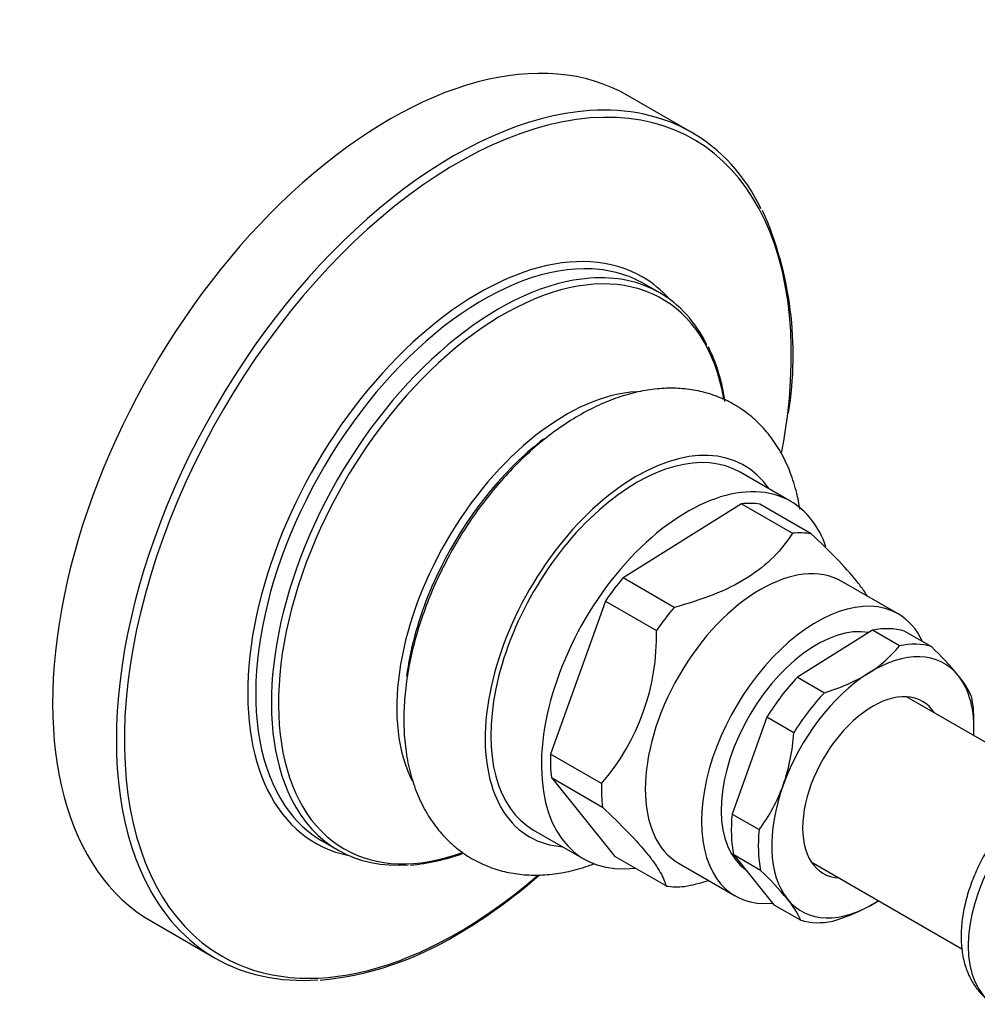
# Model space of a CAD drawing. Units: inches. Extents: x -686 to -100, y -73 to 300.
# Drawn here: x -370 to -310, y -19 to 43 of the extents above; entities that cross this region are included whole.
import ezdxf

# ---------------------------------------------------------------- set-up
doc = ezdxf.new("R2010")
doc.units = ezdxf.units.IN
for name, color, linetype in [('036013', 7, 'Continuous'), ('086001', 7, 'Continuous'), ('086003', 7, 'Continuous'), ('086007', 7, 'Continuous'), ('Default', 7, 'Continuous')]:
    doc.layers.add(name, color=color, linetype=linetype)

# ---------------------------------------------------------------- blocks, each defined once
blk = doc.blocks.new('SE9')
at = {"layer": '036013', "color": 7, "linetype": 'Continuous', "ltscale": 25.4}
for p, q in [((-304.954, -5.206), (-314.441, 0.271)), ((-320.441, -10.121), (-310.96, -15.594))]:
    blk.add_line(p, q, dxfattribs=at)
at = {"layer": '086001', "color": 7, "linetype": 'Continuous', "ltscale": 25.4}
for p, q in [((-321.733, 12.564), (-324.915, 14.401)), ((-324.834, 12.424), (-332.289, 7.755)), ((-324.834, 12.424), (-321.617, 10.566)), ((-320.45, 10.536), (-323.668, 12.394)), ((-329.072, 5.898), (-332.289, 7.755)), ((-314.976, 5.488), (-318.512, 7.529)), ((-333.4, 6.299), (-336.854, -3.333)), ((-333.4, 6.299), (-330.183, 4.442)), ((-316.596, 4.459), (-321.316, 1.503)), ((-314.899, 3.479), (-316.596, 4.459)), ((-314.581, 4.407), (-312.884, 3.427)), ((-321.316, 1.503), (-319.619, 0.523)), ((-323.234, -1.011), (-325.421, -7.109)), ((-321.537, -1.991), (-323.234, -1.011)), ((-310.202, -1.756), (-310.202, -1.266)), ((-333.637, -5.19), (-336.854, -3.333)), ((-336.799, -4.819), (-332.798, -9.782)), ((-336.799, -4.819), (-333.581, -6.676)), ((-325.421, -7.109), (-323.724, -8.089)), ((-337.915, -8.115), (-334.733, -9.952)), ((-329.581, -11.639), (-332.798, -9.782)), ((-325.325, -9.676), (-322.792, -12.818)), ((-323.628, -10.655), (-325.325, -9.676)), ((-328.762, -10.224), (-325.226, -12.266)), ((-322.792, -12.818), (-321.095, -13.798))]:
    blk.add_line(p, q, dxfattribs=at)
for centre, radius, start, end in [((-344.407, 4.108), 14.228, 319.19473, 1.34458), ((-320.77, 8.127), 7.488, 301.704, 321.63324), ((-327.501, -11.875), 21.162, 39.59165, 46.31378), ((-323.067, 12.07), 12.051, 286.62603, 301.14313), ((-315.362, -1.966), 5.493, 24.1964, 40.64027), ((-333.905, -1.193), 12.394, 340.7212, 356.30839), ((-332.244, -1.665), 10.671, 322.98182, 340.16695), ((-338.75, -26.429), 21.851, 39.6978, 46.20763), ((-330.544, 0.019), 11.881, 280.32817, 287.51072), ((-326.285, -16.163), 5.703, 24.50091, 40.33575), ((-322.441, -2.502), 11.835, 286.49296, 301.2762)]:
    blk.add_arc(centre, radius, start, end, dxfattribs=at)
for centre, major_axis, start_param, end_param in [((-331.415, 3.143), (-6.75, -11.691), 2.86858, 6.283185), ((-331.415, 3.143), (6.5, 11.258), 0, 3.141593), ((-328.233, 1.306), (6.5, 11.258), 0, 3.558786), ((-328.233, 1.306), (6.1, 10.566), 0.227739, 0.380434), ((-328.233, 1.306), (6.5, 11.258), 5.821257, 6.283185), ((-325.015, -0.552), (6.1, 10.566), 0.227739, 0.380434), ((-323.637, -1.348), (-5.125, -8.877), 3.141593, 6.283185), ((-328.233, 1.306), (6.1, 10.566), 1.274937, 1.427632), ((-320.101, -3.389), (5.125, 8.877), 0, 3.535019), ((-325.015, -0.552), (6.1, 10.566), 1.274937, 1.427632), ((-320.101, -3.389), (5.125, 8.877), 5.90126, 6.283185), ((-320.101, -3.389), (4.25, 7.361), 0.207538, 3.087407), ((-318.687, -4.205), (4.8, 8.314), 0.135909, 0.472264), ((-316.566, -5.43), (-4.5, -7.794), 2.92208, 3.969278), ((-316.99, -5.185), (4.8, 8.314), 0.135909, 0.472264), ((-318.687, -4.205), (4.8, 8.314), 1.183107, 1.519462), ((-316.566, -5.43), (-4.5, -7.794), 3.969278, 5.016476), ((-316.566, -5.43), (4.5, 7.794), 5.442117, 6.063673), ((-316.566, -5.43), (3.125, 5.413), 0, 3.425387), ((-316.99, -5.185), (4.8, 8.314), 1.183107, 1.519462), ((-316.99, -5.185), (4.8, 8.314), 5.497787, 5.708252), ((-316.566, -5.43), (3.125, 5.413), 5.999391, 6.283185), ((-328.233, 1.306), (-6.1, -10.566), 5.463727, 5.616422), ((-325.015, -0.552), (-6.1, -10.566), 5.463727, 5.616422), ((-316.566, -5.43), (-4.5, -7.794), 5.016476, 6.063673), ((-318.687, -4.205), (-4.8, -8.314), 5.371897, 5.708252), ((-331.415, 3.143), (-6.75, -11.691), 0, 0.273013), ((-316.99, -5.185), (-4.8, -8.314), 5.371897, 5.708252), ((-325.015, -0.552), (-6.1, -10.566), 0.227739, 0.380434), ((-316.566, -5.43), (4.5, 7.794), 2.92208, 3.969278), ((-316.566, -5.43), (4.5, 7.794), 3.969278, 3.982661), ((-316.99, -5.185), (-4.8, -8.314), 0.135909, 0.472264)]:
    blk.add_ellipse(centre, major_axis=major_axis, ratio=0.57735, start_param=start_param, end_param=end_param, dxfattribs=at)
for points, knots in [([(-321.157, 12.083), (-321.211, 12.427), (-321.369, 13.216), (-321.733, 14.388), (-322.273, 15.562), (-322.944, 16.607), (-323.731, 17.508), (-324.616, 18.257), (-325.582, 18.851), (-326.615, 19.29), (-327.701, 19.574), (-328.832, 19.706), (-330.003, 19.687), (-331.207, 19.514), (-332.439, 19.187), (-333.688, 18.704), (-334.941, 18.069), (-336.181, 17.289), (-337.392, 16.375), (-338.561, 15.341), (-339.677, 14.199), (-340.729, 12.964), (-341.71, 11.646), (-342.611, 10.26), (-343.425, 8.818), (-344.144, 7.333), (-344.761, 5.817), (-345.27, 4.284), (-345.664, 2.746), (-345.936, 1.216), (-346.082, -0.295), (-346.093, -1.773), (-345.964, -3.201), (-345.69, -4.56), (-345.27, -5.829), (-344.71, -6.985), (-344.021, -8.01), (-343.219, -8.889), (-342.322, -9.616), (-341.345, -10.188), (-340.304, -10.605), (-339.21, -10.867), (-338.073, -10.977), (-336.898, -10.936), (-335.689, -10.741), (-334.752, -10.475), (-334.219, -10.283), (-334.096, -10.237)], [0.1805808, 0.1805808, 0.1805808, 0.1805808, 0.1932392, 0.2100987, 0.2266264, 0.2426925, 0.2582562, 0.2733745, 0.2881741, 0.3028161, 0.3174282, 0.3321701, 0.3471907, 0.3625968, 0.378432, 0.3946632, 0.4111921, 0.4278933, 0.4446512, 0.4613844, 0.478068, 0.4946991, 0.5112874, 0.5278489, 0.5444027, 0.5609683, 0.5775611, 0.5942028, 0.6109144, 0.6277142, 0.6446138, 0.6616102, 0.6786698, 0.6956824, 0.7125041, 0.7289716, 0.7449653, 0.7604592, 0.7755226, 0.7902891, 0.8049225, 0.8195431, 0.8343168, 0.8493877, 0.8648548, 0.8807511, 0.8855367, 0.8855367, 0.8855367, 0.8855367]), ([(-321.617, 10.566), (-321.949, 10.052), (-322.337, 9.555), (-323.277, 8.609), (-323.84, 8.154), (-325.768, 6.943), (-327.373, 6.344), (-329.072, 5.898)], [0, 0, 0, 0, 0.25, 0.25, 0.5, 0.5, 1, 1, 1, 1]), ([(-316.912, 6.604), (-316.981, 6.716), (-317.058, 6.834), (-317.209, 7.052), (-317.28, 7.149), (-317.433, 7.352), (-317.515, 7.458), (-317.949, 7.996), (-318.37, 8.465), (-319.334, 9.464), (-319.881, 9.998), (-320.45, 10.536)], [0.2934706, 0.2934706, 0.2934706, 0.2934706, 0.375, 0.375, 0.4375, 0.4375, 0.5, 0.5, 0.75, 0.75, 1, 1, 1, 1]), ([(-333.581, -6.676), (-333.012, -7.214), (-332.465, -7.749), (-331.502, -8.748), (-331.08, -9.216), (-330.646, -9.755), (-330.564, -9.86), (-330.411, -10.063), (-330.34, -10.161), (-330.143, -10.444), (-330.033, -10.62), (-329.848, -10.948), (-329.773, -11.1), (-329.655, -11.384), (-329.611, -11.517), (-329.581, -11.639)], [0, 0, 0, 0, 0.25, 0.25, 0.5, 0.5, 0.5625, 0.5625, 0.625, 0.625, 0.75, 0.75, 0.875, 0.875, 1, 1, 1, 1])]:
    blk.add_open_spline(points, degree=3, knots=knots, dxfattribs=at)
at = {"layer": '086003', "color": 7, "linetype": 'Continuous', "ltscale": 25.4}
for p, q in [((-327.959, 35.789), (-331.971, 38.105)), ((-329.973, 25.694), (-330.959, 26.262)), ((-351.209, -8.812), (-350.223, -9.38)), ((-361.971, -13.856), (-357.959, -16.172))]:
    blk.add_line(p, q, dxfattribs=at)
for centre, radius, start, end in [((-344.095, 21.782), 22.515, 350.71875, 23.83709), ((-336.453, 17.52), 10.665, 7.2207, 26.58622), ((-346.952, 3.107), 13.495, 275.49106, 289.96015), ((-359.987, 14.671), 34.056, 300.38775, 311.2234), ((-353.201, 2.337), 19.988, 275.30603, 301.49414)]:
    blk.add_arc(centre, radius, start, end, dxfattribs=at)
for centre, major_axis, start_param, end_param in [((-346.971, 12.125), (15, 25.981), 0, 3.141593), ((-342.682, 9.648), (-14.84, -25.704), 2.202725, 6.283185), ((-342.959, 9.808), (15, 25.981), 0, 0.369538), ((-342.959, 9.808), (15, 25.981), 0.369538, 2.77206), ((-342.959, 9.808), (15, 25.981), 5.918376, 6.283185), ((-341.361, 8.885), (10.285, 17.814), 0, 3.32969), ((-341.084, 8.725), (-10.125, -17.537), 3.427802, 5.9681), ((-339.834, 8.004), (-9.996, -17.314), 2.539892, 6.283185), ((-340.098, 8.157), (10.125, 17.537), 0, 0.373835), ((-341.084, 8.725), (-10.125, -17.537), 3.141593, 3.427802), ((-341.361, 8.885), (10.285, 17.814), 6.095088, 6.283185), ((-340.098, 8.157), (10.125, 17.537), 0.373835, 2.777146), ((-340.098, 8.157), (10.125, 17.537), 5.914549, 6.283185), ((-335.874, 5.718), (7.534, 13.049), 0.356782, 2.787768), ((-342.682, 9.648), (-14.84, -25.704), 2.116291, 2.202725), ((-335.657, 5.593), (-7.339, -12.712), 4.085487, 4.239451), ((-335.657, 5.593), (-7.339, -12.712), 4.239451, 4.958442), ((-335.657, 5.593), (-7.339, -12.712), 4.958442, 5.339796), ((-341.084, 8.725), (-10.125, -17.537), 5.9681, 6.283185), ((-340.098, 8.157), (10.125, 17.537), 2.777146, 3.516792), ((-339.834, 8.004), (-9.996, -17.314), 0, 0.599797), ((-342.682, 9.648), (-14.84, -25.704), 0, 1.025859), ((-342.959, 9.808), (15, 25.981), 2.77206, 3.51272)]:
    blk.add_ellipse(centre, major_axis=major_axis, ratio=0.57735, start_param=start_param, end_param=end_param, dxfattribs=at)
at = {"layer": '086007', "color": 7, "linetype": 'Continuous', "ltscale": 25.4}
blk.add_ellipse((-304.913, -12.158), major_axis=(-4, -6.928), ratio=0.57735, start_param=3.141593, end_param=6.283185, dxfattribs=at)
blk.add_open_spline([(-300.931, -5.231), (-301.146, -5.116), (-301.543, -4.909), (-302.289, -4.738), (-303.084, -4.705), (-303.913, -4.822), (-304.763, -5.088), (-305.625, -5.505), (-306.479, -6.065), (-307.302, -6.756), (-308.076, -7.557), (-308.785, -8.451), (-309.415, -9.416), (-309.957, -10.436), (-310.398, -11.491), (-310.731, -12.563), (-310.945, -13.635), (-311.031, -14.688), (-310.98, -15.703), (-310.789, -16.622), (-310.473, -17.426), (-310.046, -18.12), (-309.511, -18.695), (-309.12, -18.953), (-308.913, -19.086)], degree=3, knots=[0, 0, 0, 0, 0.035904, 0.077715, 0.119885, 0.163303, 0.208447, 0.25521, 0.302993, 0.351087, 0.399063, 0.446857, 0.494528, 0.542184, 0.589934, 0.637889, 0.686182, 0.734926, 0.784138, 0.833486, 0.876962, 0.918784, 0.963789, 1, 1, 1, 1], dxfattribs=at)

msp = doc.modelspace()

# ---------------------------------------------------------------- block references
at = {"layer": 'Default'}
msp.add_blockref('SE9', (0, 0), dxfattribs=at)

doc.saveas('drawing.dxf')
